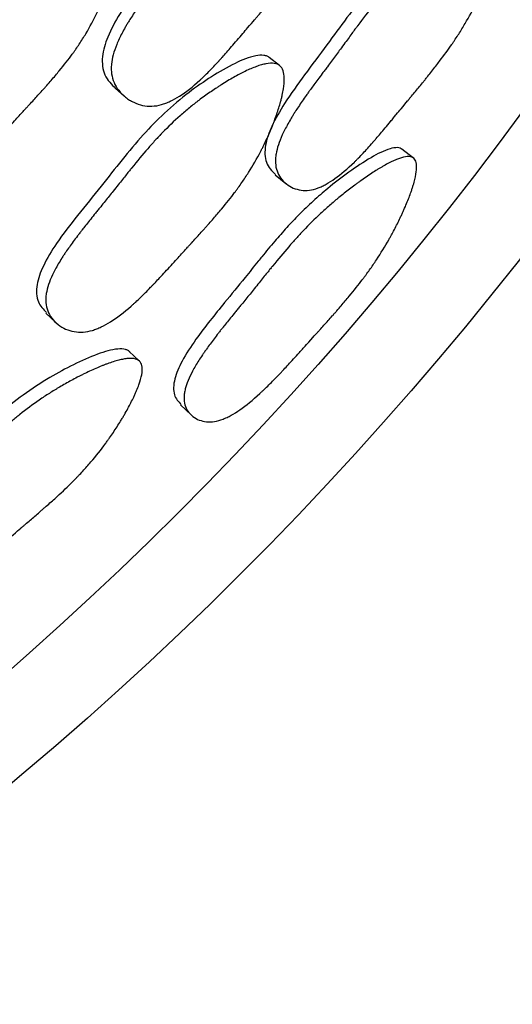
# Model space of a CAD drawing. Units: millimetres. Extents: x 3 to 269, y 18 to 300.
# Drawn here: x 154 to 157, y 120 to 126 of the extents above; entities that cross this region are included whole.
import ezdxf

# ---------------------------------------------------------------- set-up
doc = ezdxf.new("R2010")
doc.units = ezdxf.units.MM

msp = doc.modelspace()

# ---------------------------------------------------------------- linework, layer by layer
at = {"color": 7, "linetype": 'Continuous', "lineweight": 25}
for p, q in [((155.2589, 125.3959), (155.2001, 125.4419)), ((154.3204, 125.2631), (154.3731, 125.2186)), ((156.0256, 124.8655), (155.9593, 124.917)), ((155.2349, 124.7699), (155.2959, 124.7195)), ((153.9227, 123.9771), (153.9763, 123.9251)), ((154.4566, 123.7025), (154.399, 123.7574)), ((154.6934, 123.4505), (154.7541, 123.3926))]:
    msp.add_line(p, q, dxfattribs=at)
for radius in [20, 19.5, 15.65]:
    msp.add_circle((140.8908, 136.62), radius, dxfattribs=at)
for points, knots in [([(155.5428, 126.7732), (155.5379, 126.7768), (155.5278, 126.7842), (155.5006, 126.7916), (155.438, 126.7883), (155.3341, 126.7464), (155.2067, 126.6725), (155.0837, 126.5858), (154.9724, 126.4924), (154.877, 126.3975), (154.7884, 126.2943), (154.7263, 126.2151), (154.655, 126.1192), (154.5697, 126.0035), (154.4532, 125.8513), (154.3481, 125.7015), (154.2756, 125.5691), (154.2439, 125.4638), (154.2447, 125.3908), (154.2629, 125.322), (154.2979, 125.2875), (154.3215, 125.2642)], [0, 0, 0, 0, 0.011016, 0.022681, 0.049486, 0.112894, 0.185687, 0.256777, 0.318705, 0.380391, 0.434501, 0.497156, 0.512279, 0.591092, 0.685504, 0.763596, 0.830847, 0.884936, 0.912889, 0.941158, 1, 1, 1, 1]), ([(155.6005, 126.7344), (155.6177, 126.7193), (155.6276, 126.6936), (155.6316, 126.6392), (155.6311, 126.6184), (155.6275, 126.5832), (155.6258, 126.5708), (155.6226, 126.5512), (155.6214, 126.5445), (155.6195, 126.5342), (155.6188, 126.5307), (155.6174, 126.5237), (155.6165, 126.5194), (155.6108, 126.4931), (155.6047, 126.4687), (155.5937, 126.4306), (155.5898, 126.4176), (155.5835, 126.3978), (155.5813, 126.3911), (155.5768, 126.3776), (155.5742, 126.3701), (155.5634, 126.3392), (155.5542, 126.3148), (155.5397, 126.2788), (155.5347, 126.2669), (155.5271, 126.2492), (155.5245, 126.2434), (155.5192, 126.2317), (155.5163, 126.2252), (155.495, 126.179), (155.4739, 126.1384), (155.4392, 126.078), (155.4271, 126.058), (155.4082, 126.0281), (155.4017, 126.0181), (155.3919, 126.0033), (155.3886, 125.9983), (155.3835, 125.9909), (155.3818, 125.9885), (155.3785, 125.9835), (155.3763, 125.9804), (155.355, 125.9497), (155.3312, 125.9175), (155.2897, 125.8642), (155.2749, 125.8455), (155.2512, 125.8164), (155.243, 125.8065), (155.2305, 125.7913), (155.2262, 125.7862), (155.2176, 125.7759), (155.2126, 125.77), (155.1934, 125.7472), (155.1779, 125.729), (155.1547, 125.7018), (155.1469, 125.6928), (155.1353, 125.6793), (155.1314, 125.6747), (155.1255, 125.668), (155.1236, 125.6657), (155.1207, 125.6624), (155.1197, 125.6612), (155.1178, 125.659), (155.1164, 125.6574), (155.1062, 125.6457), (155.0932, 125.6305), (155.0684, 125.6014), (155.0593, 125.5906), (155.0393, 125.5671), (155.0277, 125.5535), (154.9944, 125.5145), (154.9745, 125.4915), (154.9484, 125.4617), (154.9402, 125.4525), (154.929, 125.4399), (154.9254, 125.4359), (154.9202, 125.4302), (154.9185, 125.4283), (154.916, 125.4256), (154.9152, 125.4247), (154.9136, 125.4229), (154.9132, 125.4225), (154.8922, 125.3995), (154.8733, 125.3795), (154.8462, 125.3521), (154.8374, 125.3433), (154.8246, 125.3309), (154.8203, 125.3268), (154.8141, 125.3209), (154.812, 125.3189), (154.8079, 125.3151), (154.8064, 125.3137), (154.7629, 125.2736), (154.7241, 125.2432), (154.6691, 125.2083), (154.6513, 125.1984), (154.6255, 125.1864), (154.617, 125.1828), (154.6045, 125.1781), (154.6003, 125.1766), (154.5921, 125.1739), (154.5887, 125.1729), (154.5468, 125.1612), (154.5116, 125.1596), (154.4583, 125.1712), (154.4413, 125.177), (154.417, 125.1887), (154.409, 125.1931), (154.3936, 125.2028), (154.3864, 125.2079), (154.3479, 125.2384), (154.3258, 125.2666), (154.3056, 125.3141), (154.301, 125.3308), (154.2973, 125.3572), (154.2967, 125.3662), (154.2965, 125.38), (154.2965, 125.3847), (154.297, 125.3942), (154.2974, 125.3995), (154.3011, 125.4376), (154.3111, 125.4751), (154.3362, 125.5369), (154.3463, 125.5584), (154.3638, 125.5921), (154.3701, 125.6036), (154.3801, 125.6212), (154.3836, 125.6271), (154.3889, 125.6361), (154.3907, 125.6391), (154.3943, 125.6451), (154.3966, 125.6487), (154.4101, 125.6707), (154.4234, 125.6913), (154.4455, 125.724), (154.4532, 125.7352), (154.4653, 125.7525), (154.4694, 125.7583), (154.4757, 125.7671), (154.4778, 125.7701), (154.481, 125.7746), (154.4821, 125.7761), (154.4843, 125.7791), (154.4857, 125.7811), (154.4981, 125.7983), (154.5119, 125.8171), (154.5359, 125.8492), (154.5444, 125.8606), (154.558, 125.8787), (154.5627, 125.8849), (154.5699, 125.8945), (154.5723, 125.8977), (154.5772, 125.9042), (154.5791, 125.9067), (154.6323, 125.9773), (154.6717, 126.0303), (154.7153, 126.0892), (154.7273, 126.1054), (154.7415, 126.1246), (154.7455, 126.1301), (154.7507, 126.137), (154.7523, 126.1391), (154.7544, 126.142), (154.7551, 126.1429), (154.756, 126.1441), (154.7564, 126.1445), (154.7568, 126.1451), (154.7569, 126.1453), (154.7572, 126.1457), (154.757, 126.1454), (154.7885, 126.187), (154.8181, 126.2247), (154.8606, 126.2764), (154.8745, 126.2928), (154.8948, 126.3163), (154.9015, 126.3239), (154.9115, 126.335), (154.9148, 126.3386), (154.9197, 126.344), (154.9213, 126.3458), (154.9246, 126.3493), (154.9258, 126.3507), (154.9599, 126.3874), (154.9931, 126.4204), (155.0445, 126.4674), (155.062, 126.4827), (155.0886, 126.5051), (155.0975, 126.5124), (155.1111, 126.5233), (155.1156, 126.5269), (155.1247, 126.534), (155.1286, 126.5371), (155.1545, 126.5571), (155.1756, 126.5726), (155.2075, 126.595), (155.2183, 126.6024), (155.2344, 126.6133), (155.2399, 126.6169), (155.2507, 126.624), (155.2556, 126.6272), (155.2858, 126.6465), (155.3092, 126.6606), (155.343, 126.6797), (155.3541, 126.6858), (155.3704, 126.6943), (155.3758, 126.6971), (155.3865, 126.7024), (155.3911, 126.7047), (155.4204, 126.7186), (155.4421, 126.7277), (155.4722, 126.7381), (155.4818, 126.7411), (155.4956, 126.7447), (155.5001, 126.7458), (155.5089, 126.7477), (155.5127, 126.7484), (155.536, 126.7522), (155.5523, 126.7525), (155.58, 126.7476), (155.592, 126.742), (155.6005, 126.7344)], [0, 0, 0, 0, 0.03125, 0.03125, 0.046875, 0.046875, 0.054688, 0.054688, 0.058594, 0.058594, 0.060547, 0.060547, 0.0625, 0.0625, 0.078125, 0.078125, 0.085938, 0.085938, 0.089844, 0.089844, 0.09375, 0.09375, 0.109375, 0.109375, 0.117188, 0.117188, 0.121094, 0.121094, 0.125, 0.125, 0.15625, 0.15625, 0.171875, 0.171875, 0.179688, 0.179688, 0.183594, 0.183594, 0.185547, 0.185547, 0.1875, 0.1875, 0.21875, 0.21875, 0.234375, 0.234375, 0.242188, 0.242188, 0.246094, 0.246094, 0.25, 0.25, 0.265625, 0.265625, 0.273438, 0.273438, 0.277344, 0.277344, 0.279297, 0.279297, 0.280273, 0.280273, 0.28125, 0.28125, 0.296875, 0.296875, 0.304688, 0.304688, 0.3125, 0.3125, 0.328125, 0.328125, 0.335938, 0.335938, 0.339844, 0.339844, 0.341797, 0.341797, 0.342773, 0.342773, 0.34375, 0.34375, 0.359375, 0.359375, 0.367188, 0.367188, 0.371094, 0.371094, 0.373047, 0.373047, 0.375, 0.375, 0.40625, 0.40625, 0.421875, 0.421875, 0.429688, 0.429688, 0.433594, 0.433594, 0.4375, 0.4375, 0.46875, 0.46875, 0.484375, 0.484375, 0.492188, 0.492188, 0.5, 0.5, 0.53125, 0.53125, 0.546875, 0.546875, 0.554688, 0.554688, 0.558594, 0.558594, 0.5625, 0.5625, 0.59375, 0.59375, 0.609375, 0.609375, 0.617188, 0.617188, 0.621094, 0.621094, 0.623047, 0.623047, 0.625, 0.625, 0.640625, 0.640625, 0.648438, 0.648438, 0.652344, 0.652344, 0.654297, 0.654297, 0.655273, 0.655273, 0.65625, 0.65625, 0.671875, 0.671875, 0.679688, 0.679688, 0.683594, 0.683594, 0.685547, 0.685547, 0.6875, 0.6875, 0.71875, 0.71875, 0.734375, 0.734375, 0.742188, 0.742188, 0.746094, 0.746094, 0.748047, 0.748047, 0.749023, 0.749023, 0.749512, 0.749512, 0.75, 0.75, 0.78125, 0.78125, 0.796875, 0.796875, 0.804688, 0.804688, 0.808594, 0.808594, 0.810547, 0.810547, 0.8125, 0.8125, 0.84375, 0.84375, 0.859375, 0.859375, 0.867188, 0.867188, 0.871094, 0.871094, 0.875, 0.875, 0.890625, 0.890625, 0.898438, 0.898438, 0.902344, 0.902344, 0.90625, 0.90625, 0.921875, 0.921875, 0.929688, 0.929688, 0.933594, 0.933594, 0.9375, 0.9375, 0.953125, 0.953125, 0.960938, 0.960938, 0.964844, 0.964844, 0.96875, 0.96875, 0.984375, 0.984375, 1, 1, 1, 1]), ([(156.4337, 126.2937), (156.4296, 126.2967), (156.4212, 126.3028), (156.3975, 126.3075), (156.3415, 126.299), (156.246, 126.2505), (156.1273, 126.17), (155.9999, 126.0687), (155.8756, 125.952), (155.7553, 125.8152), (155.6432, 125.6687), (155.5273, 125.5083), (155.405, 125.3467), (155.2943, 125.1923), (155.2154, 125.0557), (155.1789, 124.9543), (155.1742, 124.8857), (155.1857, 124.8214), (155.2154, 124.7911), (155.2356, 124.7705)], [0, 0, 0, 0, 0.010942, 0.022541, 0.049252, 0.112567, 0.185321, 0.256343, 0.338635, 0.414644, 0.496154, 0.580408, 0.674269, 0.762195, 0.829452, 0.883405, 0.911293, 0.939462, 1, 1, 1, 1]), ([(154.2476, 126.2562), (154.2423, 126.2601), (154.2313, 126.2681), (154.2019, 126.2771), (154.1347, 126.2769), (154.024, 126.2398), (153.8893, 126.1713), (153.7675, 126.0943), (153.6654, 126.0173), (153.5831, 125.9451), (153.5079, 125.8693), (153.4364, 125.7882), (153.3827, 125.7231), (153.3272, 125.6519), (153.2577, 125.5623), (153.1659, 125.4471), (153.0721, 125.3277), (152.9904, 125.2128), (152.9233, 125.094), (152.8921, 124.9883), (152.895, 124.9141), (152.9134, 124.8497), (152.9464, 124.8174), (152.9671, 124.7972)], [0, 0, 0, 0, 0.011132, 0.022926, 0.050054, 0.114266, 0.187918, 0.259717, 0.309765, 0.359611, 0.405438, 0.451241, 0.502734, 0.517107, 0.571016, 0.653039, 0.712385, 0.772423, 0.840402, 0.895061, 0.923276, 0.951836, 1, 1, 1, 1]), ([(156.5001, 126.2496), (156.5143, 126.2368), (156.5214, 126.2133), (156.521, 126.1621), (156.5191, 126.1423), (156.5134, 126.1087), (156.5111, 126.0968), (156.5068, 126.078), (156.5053, 126.0716), (156.5028, 126.0617), (156.502, 126.0583), (156.5002, 126.0515), (156.4991, 126.0475), (156.4922, 126.0221), (156.485, 125.9985), (156.4725, 125.9615), (156.4681, 125.9489), (156.4611, 125.9297), (156.4586, 125.9232), (156.4537, 125.9101), (156.4508, 125.9028), (156.439, 125.8727), (156.4291, 125.8489), (156.4136, 125.8137), (156.4083, 125.8021), (156.4002, 125.7847), (156.3975, 125.7789), (156.392, 125.7675), (156.3889, 125.7611), (156.3667, 125.7158), (156.345, 125.6757), (156.3099, 125.6159), (156.2977, 125.5961), (156.2787, 125.5663), (156.2723, 125.5564), (156.2624, 125.5416), (156.2591, 125.5367), (156.2541, 125.5293), (156.2525, 125.5268), (156.2491, 125.5219), (156.247, 125.5188), (156.2259, 125.4881), (156.2024, 125.4557), (156.1616, 125.4021), (156.1471, 125.3833), (156.124, 125.3539), (156.116, 125.3439), (156.1038, 125.3286), (156.0996, 125.3235), (156.0912, 125.313), (156.0864, 125.3071), (156.0676, 125.284), (156.0525, 125.2656), (156.0299, 125.2381), (156.0223, 125.229), (156.011, 125.2152), (156.0072, 125.2107), (156.0015, 125.2038), (155.9996, 125.2015), (155.9967, 125.1981), (155.9958, 125.197), (155.9939, 125.1947), (155.9925, 125.1931), (155.9836, 125.1823), (155.9713, 125.1674), (155.9471, 125.138), (155.938, 125.127), (155.923, 125.1088), (155.9177, 125.1024), (155.9067, 125.089), (155.9003, 125.0813), (155.8736, 125.0489), (155.8543, 125.0259), (155.8287, 124.9957), (155.8208, 124.9864), (155.8096, 124.9735), (155.806, 124.9693), (155.8009, 124.9634), (155.7992, 124.9615), (155.7967, 124.9586), (155.7959, 124.9577), (155.7943, 124.9559), (155.7939, 124.9554), (155.7734, 124.9322), (155.7551, 124.9119), (155.7288, 124.884), (155.7203, 124.875), (155.7078, 124.8623), (155.7037, 124.8581), (155.6976, 124.852), (155.6956, 124.85), (155.6916, 124.8461), (155.6902, 124.8446), (155.6483, 124.8036), (155.6112, 124.772), (155.5593, 124.7348), (155.5426, 124.7242), (155.5185, 124.7108), (155.5106, 124.7068), (155.499, 124.7014), (155.4952, 124.6997), (155.4876, 124.6965), (155.4844, 124.6952), (155.4459, 124.681), (155.4141, 124.6768), (155.367, 124.6834), (155.3522, 124.6876), (155.3241, 124.6996), (155.3114, 124.7072), (155.2727, 124.7379), (155.2548, 124.7626), (155.2402, 124.8057), (155.2373, 124.8211), (155.236, 124.8456), (155.236, 124.854), (155.2369, 124.867), (155.2373, 124.8714), (155.2384, 124.8803), (155.2392, 124.8855), (155.2454, 124.9214), (155.2572, 124.9574), (155.2845, 125.0175), (155.2951, 125.0385), (155.3135, 125.0716), (155.32, 125.0829), (155.3303, 125.1003), (155.3339, 125.1061), (155.3393, 125.115), (155.3412, 125.1179), (155.3449, 125.1239), (155.3472, 125.1275), (155.3609, 125.1491), (155.3745, 125.1696), (155.3968, 125.2021), (155.4045, 125.2132), (155.4167, 125.2304), (155.4208, 125.2362), (155.4271, 125.245), (155.4292, 125.248), (155.4325, 125.2525), (155.4335, 125.254), (155.4357, 125.257), (155.4372, 125.259), (155.4493, 125.2757), (155.463, 125.2943), (155.4868, 125.3265), (155.4953, 125.3379), (155.509, 125.3562), (155.5136, 125.3624), (155.5208, 125.3721), (155.5233, 125.3753), (155.5282, 125.382), (155.5313, 125.386), (155.5495, 125.4103), (155.565, 125.4312), (155.5873, 125.4614), (155.5946, 125.4713), (155.6089, 125.4907), (155.6189, 125.5045), (155.6446, 125.5396), (155.6598, 125.5603), (155.6796, 125.5873), (155.6858, 125.5956), (155.6942, 125.607), (155.6969, 125.6107), (155.7008, 125.6159), (155.7021, 125.6176), (155.7039, 125.6201), (155.7045, 125.6209), (155.7057, 125.6225), (155.7059, 125.6228), (155.7375, 125.6653), (155.7667, 125.7033), (155.8083, 125.7555), (155.8218, 125.7721), (155.8415, 125.7958), (155.848, 125.8035), (155.8576, 125.8147), (155.8608, 125.8184), (155.8656, 125.8239), (155.8671, 125.8257), (155.8703, 125.8293), (155.8715, 125.8307), (155.9044, 125.8681), (155.9364, 125.9019), (155.9856, 125.9506), (156.0023, 125.9664), (156.0276, 125.9897), (156.036, 125.9974), (156.0489, 126.0088), (156.0532, 126.0125), (156.0618, 126.02), (156.0655, 126.0233), (156.09, 126.0443), (156.1099, 126.0606), (156.14, 126.0845), (156.1501, 126.0924), (156.1653, 126.104), (156.1704, 126.1079), (156.1806, 126.1155), (156.1852, 126.1189), (156.2135, 126.1398), (156.2353, 126.1551), (156.2668, 126.176), (156.2771, 126.1826), (156.2923, 126.1921), (156.2973, 126.1951), (156.3072, 126.2011), (156.3115, 126.2036), (156.3386, 126.2193), (156.3586, 126.2297), (156.3861, 126.2422), (156.3949, 126.2458), (156.4074, 126.2504), (156.4115, 126.2518), (156.4195, 126.2544), (156.4229, 126.2554), (156.4439, 126.261), (156.4584, 126.2627), (156.4828, 126.2604), (156.493, 126.2561), (156.5001, 126.2496)], [0, 0, 0, 0, 0.03125, 0.03125, 0.046875, 0.046875, 0.054688, 0.054688, 0.058594, 0.058594, 0.060547, 0.060547, 0.0625, 0.0625, 0.078125, 0.078125, 0.085938, 0.085938, 0.089844, 0.089844, 0.09375, 0.09375, 0.109375, 0.109375, 0.117188, 0.117188, 0.121094, 0.121094, 0.125, 0.125, 0.15625, 0.15625, 0.171875, 0.171875, 0.179688, 0.179688, 0.183594, 0.183594, 0.185547, 0.185547, 0.1875, 0.1875, 0.21875, 0.21875, 0.234375, 0.234375, 0.242188, 0.242188, 0.246094, 0.246094, 0.25, 0.25, 0.265625, 0.265625, 0.273438, 0.273438, 0.277344, 0.277344, 0.279297, 0.279297, 0.280273, 0.280273, 0.28125, 0.28125, 0.296875, 0.296875, 0.304688, 0.304688, 0.308594, 0.308594, 0.3125, 0.3125, 0.328125, 0.328125, 0.335938, 0.335938, 0.339844, 0.339844, 0.341797, 0.341797, 0.342773, 0.342773, 0.34375, 0.34375, 0.359375, 0.359375, 0.367188, 0.367188, 0.371094, 0.371094, 0.373047, 0.373047, 0.375, 0.375, 0.40625, 0.40625, 0.421875, 0.421875, 0.429688, 0.429688, 0.433594, 0.433594, 0.4375, 0.4375, 0.46875, 0.46875, 0.484375, 0.484375, 0.5, 0.5, 0.53125, 0.53125, 0.546875, 0.546875, 0.554688, 0.554688, 0.558594, 0.558594, 0.5625, 0.5625, 0.59375, 0.59375, 0.609375, 0.609375, 0.617188, 0.617188, 0.621094, 0.621094, 0.623047, 0.623047, 0.625, 0.625, 0.640625, 0.640625, 0.648438, 0.648438, 0.652344, 0.652344, 0.654297, 0.654297, 0.655273, 0.655273, 0.65625, 0.65625, 0.671875, 0.671875, 0.679688, 0.679688, 0.683594, 0.683594, 0.685547, 0.685547, 0.6875, 0.6875, 0.703125, 0.703125, 0.710938, 0.710938, 0.71875, 0.71875, 0.734375, 0.734375, 0.742188, 0.742188, 0.746094, 0.746094, 0.748047, 0.748047, 0.749023, 0.749023, 0.75, 0.75, 0.78125, 0.78125, 0.796875, 0.796875, 0.804688, 0.804688, 0.808594, 0.808594, 0.810547, 0.810547, 0.8125, 0.8125, 0.84375, 0.84375, 0.859375, 0.859375, 0.867188, 0.867188, 0.871094, 0.871094, 0.875, 0.875, 0.890625, 0.890625, 0.898438, 0.898438, 0.902344, 0.902344, 0.90625, 0.90625, 0.921875, 0.921875, 0.929688, 0.929688, 0.933594, 0.933594, 0.9375, 0.9375, 0.953125, 0.953125, 0.960938, 0.960938, 0.964844, 0.964844, 0.96875, 0.96875, 0.984375, 0.984375, 1, 1, 1, 1]), ([(154.2967, 126.2181), (154.3155, 126.2019), (154.3267, 126.1753), (154.3322, 126.1196), (154.3321, 126.0985), (154.329, 126.0628), (154.3275, 126.0503), (154.3245, 126.0305), (154.3233, 126.0238), (154.3215, 126.0134), (154.3208, 126.0099), (154.3194, 126.0028), (154.3186, 125.9985), (154.3131, 125.9721), (154.3071, 125.9476), (154.2962, 125.9093), (154.2923, 125.8963), (154.2859, 125.8764), (154.2837, 125.8697), (154.2792, 125.8562), (154.2766, 125.8487), (154.2657, 125.8177), (154.2564, 125.7934), (154.2417, 125.7575), (154.2366, 125.7456), (154.2288, 125.7279), (154.2262, 125.7221), (154.2209, 125.7104), (154.2178, 125.7039), (154.1961, 125.658), (154.1745, 125.6176), (154.1389, 125.5579), (154.1264, 125.5381), (154.1069, 125.5086), (154.1003, 125.4989), (154.0902, 125.4843), (154.0867, 125.4794), (154.0816, 125.4721), (154.0798, 125.4697), (154.0763, 125.4648), (154.0741, 125.4618), (154.0521, 125.4315), (154.0274, 125.3999), (153.9844, 125.3477), (153.9691, 125.3296), (153.9445, 125.3012), (153.9361, 125.2915), (153.9231, 125.2768), (153.9187, 125.2718), (153.9097, 125.2617), (153.9046, 125.256), (153.8847, 125.2338), (153.8687, 125.2161), (153.8446, 125.1897), (153.8365, 125.1809), (153.8244, 125.1677), (153.8204, 125.1634), (153.8143, 125.1568), (153.8123, 125.1546), (153.8083, 125.1502), (153.8055, 125.1472), (153.7941, 125.1349), (153.7805, 125.12), (153.7548, 125.0917), (153.7453, 125.0812), (153.7247, 125.0585), (153.7129, 125.0454), (153.6782, 125.0073), (153.6576, 124.9849), (153.6304, 124.9559), (153.622, 124.947), (153.6103, 124.9348), (153.6066, 124.9309), (153.6012, 124.9253), (153.5995, 124.9235), (153.5969, 124.9209), (153.5961, 124.92), (153.5944, 124.9183), (153.5941, 124.9179), (153.5722, 124.8956), (153.5525, 124.8762), (153.5244, 124.8496), (153.5152, 124.8411), (153.5018, 124.8291), (153.4974, 124.8252), (153.4909, 124.8195), (153.4887, 124.8176), (153.4844, 124.8139), (153.4829, 124.8125), (153.4375, 124.7739), (153.3969, 124.7448), (153.3391, 124.7119), (153.3204, 124.7028), (153.2932, 124.6917), (153.2842, 124.6885), (153.271, 124.6843), (153.2666, 124.6831), (153.258, 124.6807), (153.2543, 124.6798), (153.2099, 124.67), (153.1724, 124.67), (153.1153, 124.6844), (153.097, 124.6912), (153.062, 124.7086), (153.0457, 124.7189), (152.9965, 124.7578), (152.9723, 124.7874), (152.9491, 124.8372), (152.9437, 124.8542), (152.9391, 124.8812), (152.9381, 124.8904), (152.9376, 124.9046), (152.9375, 124.9094), (152.9377, 124.9191), (152.938, 124.9247), (152.941, 124.9633), (152.9508, 125.0009), (152.976, 125.0626), (152.9862, 125.084), (153.004, 125.1175), (153.0104, 125.1289), (153.0207, 125.1463), (153.0242, 125.1521), (153.0296, 125.161), (153.0315, 125.164), (153.0352, 125.1699), (153.0375, 125.1735), (153.0513, 125.1952), (153.065, 125.2155), (153.0878, 125.2478), (153.0957, 125.2588), (153.1081, 125.2757), (153.1124, 125.2815), (153.1189, 125.2902), (153.121, 125.2931), (153.1243, 125.2975), (153.1255, 125.2989), (153.1277, 125.3019), (153.1292, 125.3039), (153.1419, 125.3207), (153.1562, 125.3391), (153.1809, 125.3707), (153.1897, 125.3819), (153.2038, 125.3997), (153.2086, 125.4058), (153.2185, 125.4183), (153.2242, 125.4255), (153.2473, 125.4545), (153.264, 125.4757), (153.2867, 125.5046), (153.2938, 125.5138), (153.3073, 125.5311), (153.3179, 125.5447), (153.3445, 125.5788), (153.3603, 125.5991), (153.381, 125.6256), (153.3875, 125.6338), (153.3964, 125.6452), (153.3993, 125.6488), (153.4034, 125.654), (153.4047, 125.6557), (153.4067, 125.6582), (153.4073, 125.659), (153.4086, 125.6606), (153.4089, 125.661), (153.4419, 125.7025), (153.4726, 125.7395), (153.5166, 125.7901), (153.531, 125.8062), (153.552, 125.829), (153.559, 125.8364), (153.5693, 125.8472), (153.5727, 125.8507), (153.5778, 125.8559), (153.5794, 125.8577), (153.5828, 125.8611), (153.5841, 125.8624), (153.6195, 125.8982), (153.6541, 125.9301), (153.7078, 125.9754), (153.726, 125.9901), (153.7538, 126.0115), (153.7632, 126.0185), (153.7773, 126.0288), (153.782, 126.0323), (153.7915, 126.0391), (153.7957, 126.042), (153.8228, 126.061), (153.8449, 126.0756), (153.8785, 126.0968), (153.8898, 126.1038), (153.9068, 126.114), (153.9125, 126.1174), (153.924, 126.1241), (153.9291, 126.127), (153.961, 126.1451), (153.9856, 126.1583), (154.0214, 126.176), (154.0332, 126.1815), (154.0505, 126.1893), (154.0562, 126.1919), (154.0675, 126.1967), (154.0725, 126.1988), (154.1035, 126.2115), (154.1266, 126.2196), (154.1587, 126.2286), (154.169, 126.2311), (154.1837, 126.2341), (154.1885, 126.235), (154.198, 126.2364), (154.202, 126.237), (154.227, 126.2396), (154.2445, 126.2391), (154.2744, 126.2326), (154.2874, 126.2262), (154.2967, 126.2181)], [0, 0, 0, 0, 0.03125, 0.03125, 0.046875, 0.046875, 0.054688, 0.054688, 0.058594, 0.058594, 0.060547, 0.060547, 0.0625, 0.0625, 0.078125, 0.078125, 0.085938, 0.085938, 0.089844, 0.089844, 0.09375, 0.09375, 0.109375, 0.109375, 0.117188, 0.117188, 0.121094, 0.121094, 0.125, 0.125, 0.15625, 0.15625, 0.171875, 0.171875, 0.179688, 0.179688, 0.183594, 0.183594, 0.185547, 0.185547, 0.1875, 0.1875, 0.21875, 0.21875, 0.234375, 0.234375, 0.242188, 0.242188, 0.246094, 0.246094, 0.25, 0.25, 0.265625, 0.265625, 0.273438, 0.273438, 0.277344, 0.277344, 0.279297, 0.279297, 0.28125, 0.28125, 0.296875, 0.296875, 0.304688, 0.304688, 0.3125, 0.3125, 0.328125, 0.328125, 0.335938, 0.335938, 0.339844, 0.339844, 0.341797, 0.341797, 0.342773, 0.342773, 0.34375, 0.34375, 0.359375, 0.359375, 0.367188, 0.367188, 0.371094, 0.371094, 0.373047, 0.373047, 0.375, 0.375, 0.40625, 0.40625, 0.421875, 0.421875, 0.429688, 0.429688, 0.433594, 0.433594, 0.4375, 0.4375, 0.46875, 0.46875, 0.484375, 0.484375, 0.5, 0.5, 0.53125, 0.53125, 0.546875, 0.546875, 0.554688, 0.554688, 0.558594, 0.558594, 0.5625, 0.5625, 0.59375, 0.59375, 0.609375, 0.609375, 0.617188, 0.617188, 0.621094, 0.621094, 0.623047, 0.623047, 0.625, 0.625, 0.640625, 0.640625, 0.648438, 0.648438, 0.652344, 0.652344, 0.654297, 0.654297, 0.655273, 0.655273, 0.65625, 0.65625, 0.671875, 0.671875, 0.679688, 0.679688, 0.683594, 0.683594, 0.6875, 0.6875, 0.703125, 0.703125, 0.710938, 0.710938, 0.71875, 0.71875, 0.734375, 0.734375, 0.742188, 0.742188, 0.746094, 0.746094, 0.748047, 0.748047, 0.749023, 0.749023, 0.75, 0.75, 0.78125, 0.78125, 0.796875, 0.796875, 0.804688, 0.804688, 0.808594, 0.808594, 0.810547, 0.810547, 0.8125, 0.8125, 0.84375, 0.84375, 0.859375, 0.859375, 0.867188, 0.867188, 0.871094, 0.871094, 0.875, 0.875, 0.890625, 0.890625, 0.898438, 0.898438, 0.902344, 0.902344, 0.90625, 0.90625, 0.921875, 0.921875, 0.929688, 0.929688, 0.933594, 0.933594, 0.9375, 0.9375, 0.953125, 0.953125, 0.960938, 0.960938, 0.964844, 0.964844, 0.96875, 0.96875, 0.984375, 0.984375, 1, 1, 1, 1]), ([(155.2027, 125.4398), (155.1981, 125.443), (155.1887, 125.4497), (155.1626, 125.456), (155.1016, 125.4509), (154.9983, 125.408), (154.8707, 125.3339), (154.7345, 125.2393), (154.6022, 125.1283), (154.4747, 124.9964), (154.3566, 124.8542), (154.2345, 124.6979), (154.1057, 124.5407), (153.9894, 124.3902), (153.9075, 124.2563), (153.8705, 124.1556), (153.8672, 124.0865), (153.8793, 124.0266), (153.9077, 123.9982), (153.9258, 123.98)], [0, 0, 0, 0, 0.011136, 0.022933, 0.050051, 0.114117, 0.187542, 0.259126, 0.342134, 0.418975, 0.501544, 0.586444, 0.681817, 0.770715, 0.838623, 0.893159, 0.92135, 0.949851, 1, 1, 1, 1]), ([(155.2616, 125.3938), (155.2775, 125.3799), (155.2859, 125.3557), (155.287, 125.304), (155.2854, 125.2841), (155.2801, 125.2505), (155.2778, 125.2387), (155.2737, 125.2199), (155.2722, 125.2135), (155.2698, 125.2036), (155.2689, 125.2003), (155.2672, 125.1936), (155.2661, 125.1895), (155.2592, 125.1643), (155.252, 125.1409), (155.2393, 125.1042), (155.2348, 125.0917), (155.2276, 125.0726), (155.2251, 125.0662), (155.22, 125.0532), (155.2171, 125.046), (155.2049, 125.0162), (155.1947, 124.9927), (155.1786, 124.958), (155.1731, 124.9465), (155.1647, 124.9294), (155.1619, 124.9237), (155.1561, 124.9123), (155.1529, 124.906), (155.1297, 124.8614), (155.107, 124.822), (155.07, 124.7635), (155.0571, 124.7441), (155.0371, 124.7151), (155.0303, 124.7054), (155.0199, 124.691), (155.0164, 124.6862), (155.0112, 124.679), (155.0094, 124.6766), (155.0058, 124.6718), (155.0036, 124.6688), (154.9812, 124.6388), (154.9562, 124.6074), (154.913, 124.5555), (154.8976, 124.5374), (154.873, 124.509), (154.8646, 124.4994), (154.8516, 124.4846), (154.8472, 124.4796), (154.8382, 124.4696), (154.8331, 124.4639), (154.8132, 124.4417), (154.7972, 124.424), (154.7732, 124.3975), (154.7651, 124.3887), (154.7531, 124.3755), (154.749, 124.3711), (154.743, 124.3646), (154.741, 124.3624), (154.7369, 124.358), (154.7342, 124.355), (154.7229, 124.3427), (154.7093, 124.3278), (154.6837, 124.2995), (154.6742, 124.2891), (154.6535, 124.2663), (154.6416, 124.2532), (154.607, 124.2152), (154.5865, 124.1928), (154.5594, 124.1638), (154.551, 124.1548), (154.5393, 124.1426), (154.5356, 124.1387), (154.5302, 124.1331), (154.5285, 124.1313), (154.5259, 124.1286), (154.5251, 124.1277), (154.5234, 124.126), (154.5231, 124.1256), (154.5013, 124.1032), (154.4818, 124.0837), (154.454, 124.0569), (154.4449, 124.0483), (154.4317, 124.0361), (154.4274, 124.0322), (154.421, 124.0264), (154.4188, 124.0244), (154.4146, 124.0207), (154.4131, 124.0193), (154.3686, 123.98), (154.3291, 123.95), (154.2737, 123.9152), (154.2559, 123.9053), (154.2301, 123.8931), (154.2216, 123.8894), (154.2092, 123.8846), (154.2051, 123.8831), (154.197, 123.8803), (154.1936, 123.8791), (154.1522, 123.8668), (154.1179, 123.8642), (154.0668, 123.8735), (154.0507, 123.8785), (154.0201, 123.8922), (154.0062, 123.9005), (153.9636, 123.9338), (153.9437, 123.9598), (153.9269, 124.0042), (153.9234, 124.0199), (153.9214, 124.0448), (153.9213, 124.0533), (153.9219, 124.0664), (153.9222, 124.0709), (153.9232, 124.0798), (153.9239, 124.085), (153.9297, 124.1211), (153.9417, 124.1568), (153.9697, 124.2162), (153.9807, 124.2369), (153.9997, 124.2694), (154.0064, 124.2804), (154.0171, 124.2974), (154.0208, 124.3031), (154.0265, 124.3118), (154.0284, 124.3147), (154.0323, 124.3205), (154.0347, 124.324), (154.049, 124.3452), (154.0632, 124.3651), (154.0865, 124.3968), (154.0946, 124.4077), (154.1073, 124.4244), (154.1117, 124.4301), (154.1183, 124.4387), (154.1205, 124.4415), (154.1239, 124.4459), (154.125, 124.4473), (154.1273, 124.4503), (154.1288, 124.4522), (154.1416, 124.4686), (154.1559, 124.4867), (154.181, 124.518), (154.19, 124.5291), (154.2042, 124.5468), (154.2091, 124.5529), (154.2167, 124.5623), (154.2193, 124.5654), (154.2245, 124.5718), (154.2276, 124.5757), (154.2473, 124.6001), (154.2639, 124.6207), (154.2872, 124.6498), (154.2947, 124.6593), (154.3093, 124.6776), (154.32, 124.6912), (154.3472, 124.7255), (154.3632, 124.7457), (154.3841, 124.7719), (154.3905, 124.78), (154.3994, 124.7912), (154.4022, 124.7947), (154.4063, 124.7998), (154.4076, 124.8014), (154.4095, 124.8038), (154.4102, 124.8046), (154.4114, 124.8062), (154.4116, 124.8065), (154.445, 124.8479), (154.4758, 124.8849), (154.5198, 124.9355), (154.534, 124.9516), (154.5549, 124.9745), (154.5618, 124.982), (154.572, 124.9928), (154.5753, 124.9964), (154.5804, 125.0016), (154.582, 125.0034), (154.5853, 125.0068), (154.5866, 125.0081), (154.6216, 125.0443), (154.6554, 125.0768), (154.7078, 125.1232), (154.7255, 125.1382), (154.7524, 125.1603), (154.7615, 125.1676), (154.7751, 125.1783), (154.7797, 125.1819), (154.7888, 125.1889), (154.7928, 125.192), (154.8189, 125.2117), (154.8401, 125.2271), (154.8723, 125.2494), (154.8831, 125.2567), (154.8993, 125.2676), (154.9048, 125.2711), (154.9157, 125.2782), (154.9206, 125.2814), (154.951, 125.3007), (154.9744, 125.3148), (155.0082, 125.334), (155.0193, 125.3401), (155.0356, 125.3487), (155.041, 125.3515), (155.0516, 125.3569), (155.0563, 125.3592), (155.0854, 125.3733), (155.107, 125.3826), (155.1369, 125.3934), (155.1464, 125.3965), (155.16, 125.4004), (155.1644, 125.4016), (155.1731, 125.4036), (155.1768, 125.4045), (155.1997, 125.4088), (155.2155, 125.4096), (155.2423, 125.4057), (155.2536, 125.4007), (155.2616, 125.3938)], [0, 0, 0, 0, 0.03125, 0.03125, 0.046875, 0.046875, 0.054688, 0.054688, 0.058594, 0.058594, 0.060547, 0.060547, 0.0625, 0.0625, 0.078125, 0.078125, 0.085938, 0.085938, 0.089844, 0.089844, 0.09375, 0.09375, 0.109375, 0.109375, 0.117188, 0.117188, 0.121094, 0.121094, 0.125, 0.125, 0.15625, 0.15625, 0.171875, 0.171875, 0.179688, 0.179688, 0.183594, 0.183594, 0.185547, 0.185547, 0.1875, 0.1875, 0.21875, 0.21875, 0.234375, 0.234375, 0.242188, 0.242188, 0.246094, 0.246094, 0.25, 0.25, 0.265625, 0.265625, 0.273438, 0.273438, 0.277344, 0.277344, 0.279297, 0.279297, 0.28125, 0.28125, 0.296875, 0.296875, 0.304688, 0.304688, 0.3125, 0.3125, 0.328125, 0.328125, 0.335938, 0.335938, 0.339844, 0.339844, 0.341797, 0.341797, 0.342773, 0.342773, 0.34375, 0.34375, 0.359375, 0.359375, 0.367188, 0.367188, 0.371094, 0.371094, 0.373047, 0.373047, 0.375, 0.375, 0.40625, 0.40625, 0.421875, 0.421875, 0.429688, 0.429688, 0.433594, 0.433594, 0.4375, 0.4375, 0.46875, 0.46875, 0.484375, 0.484375, 0.5, 0.5, 0.53125, 0.53125, 0.546875, 0.546875, 0.554688, 0.554688, 0.558594, 0.558594, 0.5625, 0.5625, 0.59375, 0.59375, 0.609375, 0.609375, 0.617188, 0.617188, 0.621094, 0.621094, 0.623047, 0.623047, 0.625, 0.625, 0.640625, 0.640625, 0.648438, 0.648438, 0.652344, 0.652344, 0.654297, 0.654297, 0.655273, 0.655273, 0.65625, 0.65625, 0.671875, 0.671875, 0.679688, 0.679688, 0.683594, 0.683594, 0.685547, 0.685547, 0.6875, 0.6875, 0.703125, 0.703125, 0.710938, 0.710938, 0.71875, 0.71875, 0.734375, 0.734375, 0.742188, 0.742188, 0.746094, 0.746094, 0.748047, 0.748047, 0.749023, 0.749023, 0.75, 0.75, 0.78125, 0.78125, 0.796875, 0.796875, 0.804688, 0.804688, 0.808594, 0.808594, 0.810547, 0.810547, 0.8125, 0.8125, 0.84375, 0.84375, 0.859375, 0.859375, 0.867188, 0.867188, 0.871094, 0.871094, 0.875, 0.875, 0.890625, 0.890625, 0.898438, 0.898438, 0.902344, 0.902344, 0.90625, 0.90625, 0.921875, 0.921875, 0.929688, 0.929688, 0.933594, 0.933594, 0.9375, 0.9375, 0.953125, 0.953125, 0.960938, 0.960938, 0.964844, 0.964844, 0.96875, 0.96875, 0.984375, 0.984375, 1, 1, 1, 1]), ([(155.9615, 124.9152), (155.9578, 124.9178), (155.95, 124.9232), (155.9275, 124.9266), (155.873, 124.9163), (155.7777, 124.8671), (155.6579, 124.787), (155.5469, 124.7016), (155.4516, 124.6192), (155.3732, 124.5441), (155.3001, 124.4669), (155.2292, 124.3858), (155.1755, 124.3214), (155.1193, 124.2514), (155.0489, 124.1634), (154.9562, 124.0501), (154.861, 123.9331), (154.7762, 123.822), (154.7027, 123.7095), (154.6606, 123.6136), (154.6513, 123.5496), (154.6569, 123.4939), (154.6805, 123.4691), (154.6959, 123.4529)], [0, 0, 0, 0, 0.011057, 0.022776, 0.049742, 0.113547, 0.186797, 0.258321, 0.308278, 0.357927, 0.403575, 0.449179, 0.500284, 0.51447, 0.567952, 0.649564, 0.708299, 0.767916, 0.835643, 0.890129, 0.918352, 0.946858, 1, 1, 1, 1]), ([(156.0278, 124.8637), (156.0407, 124.8523), (156.0459, 124.8306), (156.0422, 124.7827), (156.0391, 124.7641), (156.0314, 124.7325), (156.0283, 124.7213), (156.023, 124.7035), (156.0211, 124.6974), (156.018, 124.6881), (156.017, 124.6849), (156.0149, 124.6785), (156.0135, 124.6747), (156.0052, 124.6507), (155.9967, 124.6283), (155.9822, 124.5932), (155.9771, 124.5813), (155.969, 124.5629), (155.9662, 124.5568), (155.9605, 124.5443), (155.9573, 124.5373), (155.9439, 124.5087), (155.9327, 124.486), (155.9153, 124.4524), (155.9095, 124.4413), (155.9005, 124.4247), (155.8975, 124.4192), (155.8914, 124.4082), (155.8879, 124.4021), (155.8633, 124.3587), (155.8397, 124.3202), (155.8017, 124.2627), (155.7886, 124.2436), (155.7683, 124.215), (155.7614, 124.2055), (155.751, 124.1913), (155.7475, 124.1865), (155.7421, 124.1794), (155.7404, 124.177), (155.7368, 124.1723), (155.7345, 124.1693), (155.7118, 124.1393), (155.6867, 124.1078), (155.6438, 124.056), (155.6285, 124.0379), (155.6043, 124.0096), (155.596, 124), (155.5832, 123.9853), (155.5788, 123.9803), (155.5701, 123.9703), (155.5651, 123.9646), (155.5454, 123.9424), (155.5296, 123.9246), (155.5058, 123.898), (155.4979, 123.8892), (155.486, 123.8759), (155.482, 123.8715), (155.476, 123.8649), (155.474, 123.8627), (155.471, 123.8594), (155.47, 123.8583), (155.4681, 123.8561), (155.4666, 123.8545), (155.4572, 123.8442), (155.4444, 123.8298), (155.4189, 123.8015), (155.4094, 123.7909), (155.3936, 123.7733), (155.3881, 123.7671), (155.3765, 123.7543), (155.3697, 123.7468), (155.3416, 123.7156), (155.3214, 123.6935), (155.2946, 123.6644), (155.2862, 123.6553), (155.2745, 123.6429), (155.2707, 123.6389), (155.2653, 123.6331), (155.2635, 123.6313), (155.2609, 123.6285), (155.2601, 123.6276), (155.2584, 123.6259), (155.258, 123.6254), (155.2365, 123.603), (155.2173, 123.5834), (155.1899, 123.5563), (155.181, 123.5477), (155.1681, 123.5353), (155.1638, 123.5313), (155.1575, 123.5254), (155.1554, 123.5234), (155.1513, 123.5196), (155.1498, 123.5181), (155.1064, 123.4783), (155.0683, 123.4474), (155.0156, 123.4107), (154.9987, 123.4001), (154.9745, 123.3867), (154.9666, 123.3827), (154.955, 123.3772), (154.9512, 123.3754), (154.9437, 123.3722), (154.9405, 123.3709), (154.9025, 123.3561), (154.8716, 123.3509), (154.827, 123.3552), (154.8131, 123.3585), (154.7872, 123.3686), (154.7756, 123.3751), (154.7408, 123.4023), (154.7256, 123.4246), (154.7146, 123.4642), (154.713, 123.4784), (154.7135, 123.5013), (154.7141, 123.5091), (154.7159, 123.5213), (154.7166, 123.5254), (154.7183, 123.5338), (154.7194, 123.5386), (154.7279, 123.5724), (154.7418, 123.6064), (154.7721, 123.6634), (154.7838, 123.6835), (154.8037, 123.715), (154.8108, 123.7258), (154.8219, 123.7424), (154.8257, 123.7479), (154.8315, 123.7564), (154.8335, 123.7592), (154.8375, 123.765), (154.84, 123.7684), (154.8546, 123.7891), (154.8691, 123.8087), (154.8927, 123.8398), (154.9009, 123.8505), (154.9138, 123.867), (154.9181, 123.8726), (154.9248, 123.8811), (154.927, 123.8839), (154.9304, 123.8882), (154.9316, 123.8897), (154.9339, 123.8926), (154.9354, 123.8945), (154.9482, 123.9107), (154.9627, 123.9286), (154.9878, 123.9595), (154.9967, 123.9705), (155.011, 123.988), (155.0159, 123.9941), (155.0235, 124.0033), (155.0261, 124.0065), (155.0313, 124.0128), (155.0346, 124.0169), (155.0526, 124.0389), (155.0685, 124.0585), (155.0925, 124.0881), (155.1004, 124.098), (155.1164, 124.1178), (155.1266, 124.1305), (155.1534, 124.1639), (155.1693, 124.1837), (155.1904, 124.2099), (155.1969, 124.218), (155.206, 124.2293), (155.209, 124.2329), (155.2132, 124.2381), (155.2145, 124.2398), (155.2166, 124.2423), (155.2172, 124.2431), (155.2185, 124.2447), (155.2188, 124.245), (155.2521, 124.2859), (155.2828, 124.3226), (155.3266, 124.3732), (155.3408, 124.3893), (155.3616, 124.4123), (155.3684, 124.4198), (155.3785, 124.4308), (155.3819, 124.4344), (155.3885, 124.4415), (155.391, 124.4442), (155.4275, 124.4827), (155.4606, 124.5156), (155.5115, 124.5631), (155.5287, 124.5787), (155.5547, 124.6015), (155.5634, 124.609), (155.5766, 124.6202), (155.581, 124.6239), (155.5898, 124.6313), (155.5937, 124.6345), (155.6188, 124.6551), (155.639, 124.6712), (155.6697, 124.6947), (155.6799, 124.7025), (155.6954, 124.714), (155.7005, 124.7178), (155.7109, 124.7253), (155.7155, 124.7287), (155.7443, 124.7493), (155.7663, 124.7645), (155.7981, 124.7854), (155.8085, 124.792), (155.8237, 124.8014), (155.8287, 124.8045), (155.8386, 124.8104), (155.8429, 124.813), (155.8701, 124.8288), (155.8901, 124.8393), (155.9174, 124.8521), (155.9261, 124.8558), (155.9385, 124.8607), (155.9425, 124.8621), (155.9504, 124.8648), (155.9538, 124.8659), (155.9744, 124.872), (155.9885, 124.8742), (156.0118, 124.8731), (156.0214, 124.8694), (156.0278, 124.8637)], [0, 0, 0, 0, 0.03125, 0.03125, 0.046875, 0.046875, 0.054688, 0.054688, 0.058594, 0.058594, 0.060547, 0.060547, 0.0625, 0.0625, 0.078125, 0.078125, 0.085938, 0.085938, 0.089844, 0.089844, 0.09375, 0.09375, 0.109375, 0.109375, 0.117188, 0.117188, 0.121094, 0.121094, 0.125, 0.125, 0.15625, 0.15625, 0.171875, 0.171875, 0.179688, 0.179688, 0.183594, 0.183594, 0.185547, 0.185547, 0.1875, 0.1875, 0.21875, 0.21875, 0.234375, 0.234375, 0.242188, 0.242188, 0.246094, 0.246094, 0.25, 0.25, 0.265625, 0.265625, 0.273438, 0.273438, 0.277344, 0.277344, 0.279297, 0.279297, 0.280273, 0.280273, 0.28125, 0.28125, 0.296875, 0.296875, 0.304688, 0.304688, 0.308594, 0.308594, 0.3125, 0.3125, 0.328125, 0.328125, 0.335938, 0.335938, 0.339844, 0.339844, 0.341797, 0.341797, 0.342773, 0.342773, 0.34375, 0.34375, 0.359375, 0.359375, 0.367188, 0.367188, 0.371094, 0.371094, 0.373047, 0.373047, 0.375, 0.375, 0.40625, 0.40625, 0.421875, 0.421875, 0.429688, 0.429688, 0.433594, 0.433594, 0.4375, 0.4375, 0.46875, 0.46875, 0.484375, 0.484375, 0.5, 0.5, 0.53125, 0.53125, 0.546875, 0.546875, 0.554688, 0.554688, 0.558594, 0.558594, 0.5625, 0.5625, 0.59375, 0.59375, 0.609375, 0.609375, 0.617188, 0.617188, 0.621094, 0.621094, 0.623047, 0.623047, 0.625, 0.625, 0.640625, 0.640625, 0.648438, 0.648438, 0.652344, 0.652344, 0.654297, 0.654297, 0.655273, 0.655273, 0.65625, 0.65625, 0.671875, 0.671875, 0.679688, 0.679688, 0.683594, 0.683594, 0.685547, 0.685547, 0.6875, 0.6875, 0.703125, 0.703125, 0.710938, 0.710938, 0.71875, 0.71875, 0.734375, 0.734375, 0.742188, 0.742188, 0.746094, 0.746094, 0.748047, 0.748047, 0.749023, 0.749023, 0.75, 0.75, 0.78125, 0.78125, 0.796875, 0.796875, 0.804688, 0.804688, 0.808594, 0.808594, 0.8125, 0.8125, 0.84375, 0.84375, 0.859375, 0.859375, 0.867188, 0.867188, 0.871094, 0.871094, 0.875, 0.875, 0.890625, 0.890625, 0.898438, 0.898438, 0.902344, 0.902344, 0.90625, 0.90625, 0.921875, 0.921875, 0.929688, 0.929688, 0.933594, 0.933594, 0.9375, 0.9375, 0.953125, 0.953125, 0.960938, 0.960938, 0.964844, 0.964844, 0.96875, 0.96875, 0.984375, 0.984375, 1, 1, 1, 1]), ([(154.4045, 123.7516), (154.4009, 123.7553), (154.3937, 123.7627), (154.3712, 123.7715), (154.3145, 123.7728), (154.212, 123.7417), (154.0812, 123.6829), (153.9381, 123.6054), (153.7955, 123.512), (153.6533, 123.3982), (153.5174, 123.2734), (153.3754, 123.1355), (153.2269, 122.9976), (153.0911, 122.8647), (152.9896, 122.744), (152.9362, 122.6504), (152.9195, 122.5837), (152.9197, 122.5183), (152.9437, 122.4834), (152.96, 122.4596)], [0, 0, 0, 0, 0.010942, 0.022541, 0.049252, 0.112567, 0.185321, 0.256343, 0.338635, 0.414644, 0.496154, 0.580408, 0.674269, 0.762195, 0.829452, 0.883405, 0.911293, 0.939462, 1, 1, 1, 1]), ([(154.4622, 123.6967), (154.4739, 123.6815), (154.4768, 123.6572), (154.4676, 123.6068), (154.4622, 123.5877), (154.4508, 123.5555), (154.4464, 123.5443), (154.439, 123.5265), (154.4363, 123.5204), (154.4322, 123.5111), (154.4308, 123.5079), (154.4279, 123.5016), (154.4261, 123.4977), (154.4149, 123.474), (154.4037, 123.452), (154.385, 123.4177), (154.3784, 123.4061), (154.3681, 123.3883), (154.3646, 123.3824), (154.3575, 123.3703), (154.3534, 123.3636), (154.3365, 123.336), (154.3226, 123.3143), (154.3013, 123.2824), (154.294, 123.2718), (154.2831, 123.2561), (154.2794, 123.2509), (154.272, 123.2406), (154.2678, 123.2348), (154.238, 123.1941), (154.2098, 123.1584), (154.1648, 123.1056), (154.1493, 123.0882), (154.1255, 123.0622), (154.1174, 123.0536), (154.1052, 123.0407), (154.1011, 123.0364), (154.0949, 123.03), (154.0928, 123.0278), (154.0886, 123.0236), (154.086, 123.0209), (154.0599, 122.9943), (154.0311, 122.9665), (153.9817, 122.9207), (153.9641, 122.9048), (153.9362, 122.8799), (153.9267, 122.8714), (153.9119, 122.8585), (153.9069, 122.8541), (153.8968, 122.8453), (153.891, 122.8402), (153.8685, 122.8208), (153.8505, 122.8053), (153.8234, 122.7821), (153.8144, 122.7744), (153.8008, 122.7629), (153.7963, 122.7591), (153.7895, 122.7533), (153.7873, 122.7514), (153.7839, 122.7485), (153.7827, 122.7476), (153.7805, 122.7457), (153.7788, 122.7443), (153.7682, 122.7353), (153.7535, 122.7227), (153.7245, 122.698), (153.7137, 122.6887), (153.6957, 122.6733), (153.6894, 122.668), (153.6763, 122.6567), (153.6686, 122.6502), (153.6366, 122.6229), (153.6137, 122.6036), (153.5833, 122.5784), (153.5738, 122.5706), (153.5606, 122.5598), (153.5563, 122.5563), (153.5502, 122.5514), (153.5482, 122.5498), (153.5453, 122.5474), (153.5443, 122.5466), (153.5424, 122.5451), (153.542, 122.5447), (153.5178, 122.5254), (153.4961, 122.5086), (153.4654, 122.4857), (153.4555, 122.4784), (153.441, 122.468), (153.4362, 122.4646), (153.4292, 122.4596), (153.4269, 122.458), (153.4223, 122.4548), (153.4206, 122.4536), (153.3722, 122.4205), (153.3302, 122.3958), (153.2726, 122.3682), (153.2543, 122.3607), (153.2283, 122.3517), (153.2198, 122.3491), (153.2074, 122.3457), (153.2034, 122.3447), (153.1953, 122.3429), (153.192, 122.3422), (153.1516, 122.3349), (153.1196, 122.3363), (153.0743, 122.351), (153.0604, 122.3577), (153.0349, 122.3744), (153.0237, 122.384), (152.9909, 122.421), (152.9776, 122.4485), (152.9706, 122.4934), (152.9704, 122.5091), (152.9734, 122.5335), (152.975, 122.5417), (152.9781, 122.5544), (152.9792, 122.5587), (152.9818, 122.5673), (152.9835, 122.5722), (152.9958, 122.6065), (153.0138, 122.6399), (153.0511, 122.6943), (153.0652, 122.7132), (153.089, 122.7426), (153.0974, 122.7526), (153.1106, 122.7679), (153.1151, 122.773), (153.122, 122.7808), (153.1243, 122.7834), (153.129, 122.7886), (153.1319, 122.7918), (153.1492, 122.8107), (153.1661, 122.8284), (153.1937, 122.8566), (153.2033, 122.8662), (153.2182, 122.881), (153.2233, 122.886), (153.231, 122.8936), (153.2336, 122.8962), (153.2376, 122.9), (153.2389, 122.9013), (153.2416, 122.9039), (153.2434, 122.9056), (153.2582, 122.92), (153.2749, 122.936), (153.304, 122.9635), (153.3144, 122.9733), (153.3309, 122.9889), (153.3366, 122.9942), (153.3454, 123.0025), (153.3484, 123.0053), (153.3544, 123.0109), (153.3581, 123.0144), (153.3802, 123.0352), (153.3991, 123.0531), (153.4264, 123.0789), (153.4353, 123.0874), (153.4527, 123.1041), (153.465, 123.1158), (153.4964, 123.1459), (153.5149, 123.1637), (153.5391, 123.1868), (153.5466, 123.1939), (153.5569, 123.2038), (153.5602, 123.2069), (153.565, 123.2114), (153.5665, 123.2128), (153.5687, 123.215), (153.5695, 123.2157), (153.5709, 123.217), (153.5712, 123.2173), (153.6097, 123.2536), (153.645, 123.286), (153.695, 123.3302), (153.7112, 123.3442), (153.7348, 123.3641), (153.7425, 123.3705), (153.7539, 123.3799), (153.7577, 123.383), (153.7633, 123.3876), (153.7652, 123.3891), (153.7689, 123.3921), (153.7703, 123.3932), (153.8093, 123.4244), (153.8466, 123.4521), (153.9036, 123.4915), (153.9227, 123.5042), (153.9517, 123.5227), (153.9614, 123.5288), (153.976, 123.5378), (153.9808, 123.5408), (153.9906, 123.5467), (153.9949, 123.5492), (154.0227, 123.5656), (154.0451, 123.5783), (154.0788, 123.5966), (154.0902, 123.6026), (154.1072, 123.6114), (154.1128, 123.6143), (154.1242, 123.6201), (154.1293, 123.6226), (154.1608, 123.6382), (154.185, 123.6495), (154.2197, 123.6646), (154.231, 123.6694), (154.2475, 123.6761), (154.253, 123.6782), (154.2637, 123.6823), (154.2684, 123.6841), (154.2978, 123.6948), (154.3193, 123.7016), (154.3486, 123.7091), (154.3579, 123.7112), (154.371, 123.7135), (154.3753, 123.7142), (154.3836, 123.7153), (154.3871, 123.7157), (154.4088, 123.7176), (154.4234, 123.7167), (154.447, 123.7103), (154.4563, 123.7042), (154.4622, 123.6967)], [0, 0, 0, 0, 0.03125, 0.03125, 0.046875, 0.046875, 0.054688, 0.054688, 0.058594, 0.058594, 0.060547, 0.060547, 0.0625, 0.0625, 0.078125, 0.078125, 0.085938, 0.085938, 0.089844, 0.089844, 0.09375, 0.09375, 0.109375, 0.109375, 0.117188, 0.117188, 0.121094, 0.121094, 0.125, 0.125, 0.15625, 0.15625, 0.171875, 0.171875, 0.179688, 0.179688, 0.183594, 0.183594, 0.185547, 0.185547, 0.1875, 0.1875, 0.21875, 0.21875, 0.234375, 0.234375, 0.242188, 0.242188, 0.246094, 0.246094, 0.25, 0.25, 0.265625, 0.265625, 0.273438, 0.273438, 0.277344, 0.277344, 0.279297, 0.279297, 0.280273, 0.280273, 0.28125, 0.28125, 0.296875, 0.296875, 0.304688, 0.304688, 0.308594, 0.308594, 0.3125, 0.3125, 0.328125, 0.328125, 0.335938, 0.335938, 0.339844, 0.339844, 0.341797, 0.341797, 0.342773, 0.342773, 0.34375, 0.34375, 0.359375, 0.359375, 0.367188, 0.367188, 0.371094, 0.371094, 0.373047, 0.373047, 0.375, 0.375, 0.40625, 0.40625, 0.421875, 0.421875, 0.429688, 0.429688, 0.433594, 0.433594, 0.4375, 0.4375, 0.46875, 0.46875, 0.484375, 0.484375, 0.5, 0.5, 0.53125, 0.53125, 0.546875, 0.546875, 0.554688, 0.554688, 0.558594, 0.558594, 0.5625, 0.5625, 0.59375, 0.59375, 0.609375, 0.609375, 0.617188, 0.617188, 0.621094, 0.621094, 0.623047, 0.623047, 0.625, 0.625, 0.640625, 0.640625, 0.648438, 0.648438, 0.652344, 0.652344, 0.654297, 0.654297, 0.655273, 0.655273, 0.65625, 0.65625, 0.671875, 0.671875, 0.679688, 0.679688, 0.683594, 0.683594, 0.685547, 0.685547, 0.6875, 0.6875, 0.703125, 0.703125, 0.710938, 0.710938, 0.71875, 0.71875, 0.734375, 0.734375, 0.742188, 0.742188, 0.746094, 0.746094, 0.748047, 0.748047, 0.749023, 0.749023, 0.75, 0.75, 0.78125, 0.78125, 0.796875, 0.796875, 0.804688, 0.804688, 0.808594, 0.808594, 0.810547, 0.810547, 0.8125, 0.8125, 0.84375, 0.84375, 0.859375, 0.859375, 0.867188, 0.867188, 0.871094, 0.871094, 0.875, 0.875, 0.890625, 0.890625, 0.898438, 0.898438, 0.902344, 0.902344, 0.90625, 0.90625, 0.921875, 0.921875, 0.929688, 0.929688, 0.933594, 0.933594, 0.9375, 0.9375, 0.953125, 0.953125, 0.960938, 0.960938, 0.964844, 0.964844, 0.96875, 0.96875, 0.984375, 0.984375, 1, 1, 1, 1])]:
    msp.add_open_spline(points, degree=3, knots=knots, dxfattribs=at)

doc.saveas('drawing.dxf')
